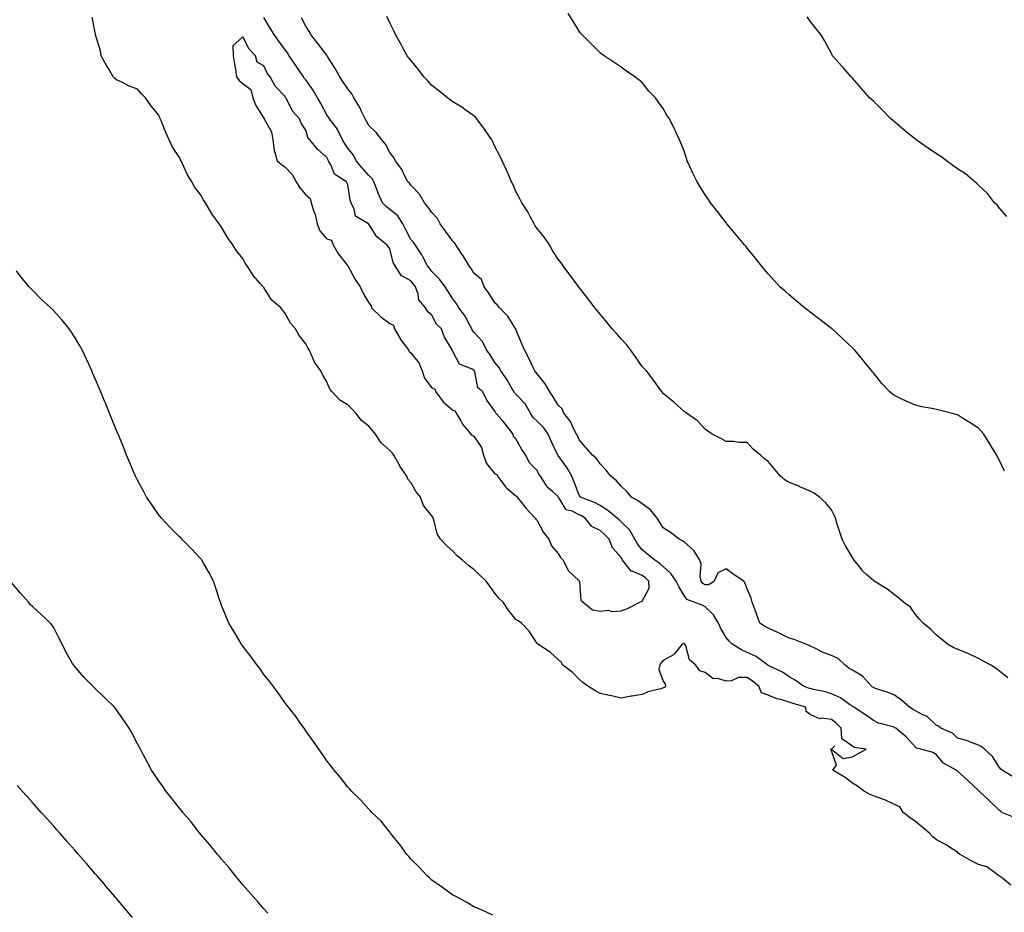
# Model space of a CAD drawing. Units: inches. Extents: x 986963 to 989603, y 7196282 to 7197578.
# Drawn here: x 987372 to 987840, y 7196764 to 7197189 of the extents above; entities that cross this region are included whole.
import ezdxf

# ---------------------------------------------------------------- set-up
doc = ezdxf.new("R2010")
doc.units = ezdxf.units.IN
doc.header["$MEASUREMENT"] = 0
doc.layers.add('Contour_98697194', color=7, linetype='Continuous', true_color=0xd35d99)

msp = doc.modelspace()

# ---------------------------------------------------------------- linework, layer by layer
at = {"layer": 'Contour_98697194'}
for points in [[(987843.46, 7196777.33, 3119), (987839.43, 7196780.55, 3119), (987838.05, 7196781.63, 3119), (987837.84, 7196781.72, 3119), (987837.56, 7196781.92, 3119), (987832.07, 7196785.94, 3119), (987828.05, 7196787.19, 3119), (987824.89, 7196788.76, 3119), (987819.29, 7196791.92, 3119), (987818.55, 7196792.41, 3119), (987818.05, 7196792.97, 3119), (987815.22, 7196794.75, 3119), (987812.62, 7196796.49, 3119), (987808.05, 7196798.78, 3119), (987806.35, 7196800.22, 3119), (987804.9, 7196801.92, 3119), (987801.15, 7196805.03, 3119), (987798.05, 7196807.55, 3119), (987795.51, 7196809.38, 3119), (987792.29, 7196811.92, 3119), (987790.61, 7196814.48, 3119), (987788.05, 7196815.71, 3119), (987783.79, 7196817.66, 3119), (987781.52, 7196818.46, 3119), (987778.05, 7196819.81, 3119), (987776.58, 7196820.44, 3119), (987773.87, 7196821.92, 3119), (987770.5, 7196824.36, 3119), (987768.05, 7196825.79, 3119), (987764.67, 7196828.54, 3119), (987758.83, 7196831.92, 3119), (987760.52, 7196834.38, 3119), (987758.05, 7196841.2, 3119), (987757.99, 7196841.86, 3119), (987757.64, 7196841.92, 3119), (987758.02, 7196841.96, 3119), (987758.05, 7196841.94, 3119), (987759.72, 7196843.58, 3119), (987758.17, 7196841.92, 3119), (987763.71, 7196837.58, 3119), (987768.05, 7196838.29, 3119), (987770.41, 7196839.56, 3119), (987774.61, 7196841.92, 3119), (987768.96, 7196842.82, 3119), (987768.05, 7196843.35, 3119), (987763.07, 7196846.94, 3119), (987762.66, 7196851.92, 3119), (987760.4, 7196854.28, 3119), (987758.05, 7196856.14, 3119), (987753.27, 7196856.69, 3119), (987752.51, 7196856.37, 3119), (987748.05, 7196858.44, 3119), (987746.07, 7196859.95, 3119), (987745.87, 7196861.92, 3119), (987739.9, 7196863.76, 3119), (987738.05, 7196864.4, 3119), (987734.47, 7196865.51, 3119), (987732.07, 7196865.94, 3119), (987728.05, 7196867.74, 3119), (987724.87, 7196868.74, 3119), (987723.54, 7196871.92, 3119), (987720.53, 7196874.4, 3119), (987718.05, 7196876.1, 3119), (987713.93, 7196876.04, 3119), (987710.58, 7196874.46, 3119), (987708.05, 7196874.34, 3119), (987704.51, 7196875.47, 3119), (987701.68, 7196875.55, 3119), (987698.05, 7196878.42, 3119), (987695.44, 7196879.3, 3119), (987693.61, 7196881.92, 3119), (987690.62, 7196884.5, 3119), (987688.78, 7196891.18, 3119), (987688.43, 7196891.92, 3119), (987688.24, 7196892.1, 3119), (987688.05, 7196892.35, 3119), (987687.69, 7196892.27, 3119), (987687.15, 7196891.92, 3119), (987683.3, 7196887.17, 3119), (987683.09, 7196886.88, 3119), (987682.96, 7196886.82, 3119), (987678.05, 7196884.15, 3119), (987677, 7196882.97, 3119), (987676.41, 7196881.92, 3119), (987675.99, 7196879.87, 3119), (987678.05, 7196874.34, 3119), (987679.01, 7196872.88, 3119), (987679.14, 7196871.92, 3119), (987678.62, 7196871.35, 3119), (987678.05, 7196871.16, 3119), (987676.9, 7196870.77, 3119), (987670.79, 7196869.19, 3119), (987668.05, 7196868.05, 3119), (987663.38, 7196867.25, 3119), (987662.79, 7196867.17, 3119), (987658.05, 7196866.26, 3119), (987653.5, 7196867.37, 3119), (987652.45, 7196867.53, 3119), (987648.05, 7196868.4, 3119), (987645.91, 7196869.77, 3119), (987642.21, 7196871.92, 3119), (987639.84, 7196873.7, 3119), (987638.05, 7196875.3, 3119), (987634.72, 7196878.58, 3119), (987630.41, 7196881.92, 3119), (987629.5, 7196883.37, 3119), (987628.05, 7196884.69, 3119), (987624.29, 7196888.15, 3119), (987618.37, 7196891.92, 3119), (987618.26, 7196892.13, 3119), (987618.05, 7196892.31, 3119), (987614.24, 7196898.11, 3119), (987610.72, 7196901.92, 3119), (987609.15, 7196903.01, 3119), (987608.05, 7196903.62, 3119), (987604.35, 7196908.21, 3119), (987601.92, 7196911.92, 3119), (987599.91, 7196913.78, 3119), (987598.05, 7196916.2, 3119), (987595.61, 7196919.48, 3119), (987593.92, 7196921.92, 3119), (987590.85, 7196924.71, 3119), (987588.05, 7196927.47, 3119), (987585.5, 7196929.36, 3119), (987582.64, 7196931.92, 3119), (987580.04, 7196933.91, 3119), (987578.05, 7196936.12, 3119), (987574.95, 7196938.81, 3119), (987572.1, 7196941.92, 3119), (987570.63, 7196944.5, 3119), (987568.96, 7196951.02, 3119), (987568.61, 7196951.92, 3119), (987568.44, 7196952.31, 3119), (987568.05, 7196953.03, 3119), (987564.1, 7196957.97, 3119), (987562.64, 7196961.92, 3119), (987560.61, 7196964.48, 3119), (987558.05, 7196968.83, 3119), (987556.61, 7196970.47, 3119), (987556.17, 7196971.92, 3119), (987552.79, 7196976.67, 3119), (987552.26, 7196977.72, 3119), (987549.91, 7196981.92, 3119), (987549.09, 7196982.96, 3119), (987548.05, 7196984.09, 3119), (987543.91, 7196987.78, 3119), (987541.23, 7196991.92, 3119), (987539.79, 7196993.66, 3119), (987538.05, 7196995.63, 3119), (987534.51, 7196998.38, 3119), (987531.85, 7197001.92, 3119), (987529.99, 7197003.87, 3119), (987528.05, 7197005.88, 3119), (987524.22, 7197008.09, 3119), (987520.58, 7197011.92, 3119), (987519.45, 7197013.33, 3119), (987518.05, 7197016.69, 3119), (987516.12, 7197019.99, 3119), (987515.21, 7197021.92, 3119), (987512.17, 7197026.04, 3119), (987511.14, 7197028.83, 3119), (987509.67, 7197031.92, 3119), (987509.02, 7197032.9, 3119), (987508.05, 7197034.75, 3119), (987504.97, 7197038.85, 3119), (987503.2, 7197041.92, 3119), (987500.73, 7197044.6, 3119), (987498.05, 7197049.54, 3119), (987496.96, 7197050.83, 3119), (987496.17, 7197051.92, 3119), (987491.83, 7197055.69, 3119), (987488.05, 7197061.59, 3119), (987487.88, 7197061.76, 3119), (987487.78, 7197061.92, 3119), (987486.2, 7197063.76, 3119), (987483.26, 7197067.13, 3119), (987480.23, 7197071.92, 3119), (987479.28, 7197073.15, 3119), (987478.05, 7197075.38, 3119), (987475.15, 7197079.01, 3119), (987473.36, 7197081.92, 3119), (987471.09, 7197084.97, 3119), (987468.05, 7197090.32, 3119), (987467.35, 7197091.22, 3119), (987466.91, 7197091.92, 3119), (987463.86, 7197096.1, 3119), (987463.16, 7197097.04, 3119), (987460.44, 7197101.92, 3119), (987459.41, 7197103.29, 3119), (987458.05, 7197105.83, 3119), (987455.32, 7197109.19, 3119), (987453.84, 7197111.92, 3119), (987451.68, 7197115.55, 3119), (987449.49, 7197120.49, 3119), (987448.77, 7197121.92, 3119), (987448.52, 7197122.39, 3119), (987448.05, 7197123.5, 3119), (987444.6, 7197128.46, 3119), (987443.12, 7197131.92, 3119), (987441.44, 7197135.3, 3119), (987439.44, 7197140.53, 3119), (987438.84, 7197141.92, 3119), (987438.57, 7197142.45, 3119), (987438.05, 7197143.72, 3119), (987434.38, 7197148.25, 3119), (987431.78, 7197151.92, 3119), (987429.9, 7197153.78, 3119), (987428.05, 7197156.04, 3119), (987423.72, 7197157.58, 3119), (987420.88, 7197159.09, 3119), (987418.05, 7197160.42, 3119), (987417.22, 7197161.08, 3119), (987416.47, 7197161.92, 3119), (987414.21, 7197165.77, 3119), (987413.34, 7197167.21, 3119), (987410.73, 7197171.92, 3119), (987410.35, 7197174.22, 3119), (987408.11, 7197181.86, 3119), (987408.09, 7197181.92, 3119), (987408.08, 7197181.96, 3119), (987408.05, 7197182.12, 3119), (987406.42, 7197190.28, 3119)], [(987845.43, 7196809.3, 3118), (987839.15, 7196811.92, 3118), (987838.58, 7196812.45, 3118), (987838.05, 7196812.86, 3118), (987833.45, 7196817.31, 3118), (987828.51, 7196821.92, 3118), (987828.28, 7196822.15, 3118), (987828.05, 7196822.37, 3118), (987823.08, 7196826.94, 3118), (987822.44, 7196827.53, 3118), (987818.05, 7196831.57, 3118), (987817.87, 7196831.74, 3118), (987817.44, 7196831.92, 3118), (987811.46, 7196835.32, 3118), (987808.05, 7196839.22, 3118), (987806.54, 7196840.42, 3118), (987800.66, 7196841.92, 3118), (987798.57, 7196842.43, 3118), (987798.05, 7196842.9, 3118), (987793.76, 7196847.64, 3118), (987788.76, 7196851.92, 3118), (987788.3, 7196852.17, 3118), (987788.05, 7196852.31, 3118), (987787.43, 7196852.55, 3118), (987780.55, 7196854.42, 3118), (987778.05, 7196855.57, 3118), (987774.37, 7196858.25, 3118), (987768.8, 7196861.92, 3118), (987768.32, 7196862.19, 3118), (987768.05, 7196862.39, 3118), (987766.67, 7196863.29, 3118), (987762.45, 7196866.33, 3118), (987758.05, 7196868.29, 3118), (987755.33, 7196869.21, 3118), (987749.6, 7196870.36, 3118), (987748.05, 7196870.79, 3118), (987747.2, 7196871.06, 3118), (987744.85, 7196871.92, 3118), (987740.9, 7196874.77, 3118), (987738.05, 7196876.37, 3118), (987734.75, 7196878.62, 3118), (987728.26, 7196881.71, 3118), (987728.05, 7196881.82, 3118), (987727.99, 7196881.86, 3118), (987727.91, 7196881.92, 3118), (987722.25, 7196886.12, 3118), (987718.05, 7196888.03, 3118), (987715.32, 7196889.19, 3118), (987710.91, 7196891.92, 3118), (987709.51, 7196893.37, 3118), (987708.05, 7196895.08, 3118), (987705.52, 7196899.38, 3118), (987704.34, 7196901.92, 3118), (987702.01, 7196905.88, 3118), (987698.05, 7196909.69, 3118), (987696.55, 7196910.42, 3118), (987692.87, 7196911.92, 3118), (987689.33, 7196913.19, 3118), (987688.05, 7196915.03, 3118), (987685.57, 7196919.44, 3118), (987684.28, 7196921.92, 3118), (987681.72, 7196925.59, 3118), (987678.05, 7196928.87, 3118), (987676.51, 7196930.38, 3118), (987674.08, 7196931.92, 3118), (987670.76, 7196934.63, 3118), (987668.05, 7196936.8, 3118), (987665.85, 7196939.71, 3118), (987664.57, 7196941.92, 3118), (987662.27, 7196946.14, 3118), (987658.05, 7196950.18, 3118), (987657.16, 7196951.02, 3118), (987656.17, 7196951.92, 3118), (987651.75, 7196955.61, 3118), (987648.05, 7196957.9, 3118), (987645.47, 7196959.34, 3118), (987638.79, 7196961.92, 3118), (987638.42, 7196962.29, 3118), (987638.05, 7196962.78, 3118), (987635.61, 7196969.48, 3118), (987634.62, 7196971.92, 3118), (987632.19, 7196976.06, 3118), (987628.05, 7196981.76, 3118), (987627.97, 7196981.84, 3118), (987627.92, 7196981.92, 3118), (987627.82, 7196982.15, 3118), (987624.72, 7196988.58, 3118), (987623.28, 7196991.92, 3118), (987621.12, 7196994.99, 3118), (987618.05, 7196997.96, 3118), (987616.06, 7196999.93, 3118), (987615, 7197001.92, 3118), (987612.43, 7197006.3, 3118), (987608.05, 7197010.83, 3118), (987607.46, 7197011.33, 3118), (987607.15, 7197011.92, 3118), (987605.83, 7197014.15, 3118), (987603.84, 7197017.7, 3118), (987600.79, 7197021.92, 3118), (987599.86, 7197023.74, 3118), (987598.05, 7197025.96, 3118), (987595.72, 7197029.58, 3118), (987594.09, 7197031.92, 3118), (987592.09, 7197035.96, 3118), (987588.05, 7197040.36, 3118), (987587.36, 7197041.24, 3118), (987587.04, 7197041.92, 3118), (987585.77, 7197044.21, 3118), (987583.96, 7197047.84, 3118), (987580.93, 7197051.92, 3118), (987579.86, 7197053.74, 3118), (987578.05, 7197056.22, 3118), (987575.84, 7197059.71, 3118), (987574.32, 7197061.92, 3118), (987571.69, 7197065.55, 3118), (987568.05, 7197069.22, 3118), (987566.9, 7197070.77, 3118), (987566.02, 7197071.92, 3118), (987563.71, 7197076.26, 3118), (987563.28, 7197077.15, 3118), (987560.11, 7197081.92, 3118), (987559.27, 7197083.13, 3118), (987558.05, 7197084.5, 3118), (987555.46, 7197089.32, 3118), (987554.25, 7197091.92, 3118), (987551.85, 7197095.71, 3118), (987548.05, 7197098.81, 3118), (987546.23, 7197100.1, 3118), (987544.6, 7197101.92, 3118), (987542.55, 7197106.43, 3118), (987542.01, 7197107.96, 3118), (987540.43, 7197111.92, 3118), (987539.57, 7197113.44, 3118), (987538.05, 7197114.87, 3118), (987534.79, 7197118.66, 3118), (987532.1, 7197121.92, 3118), (987530.7, 7197124.58, 3118), (987528.05, 7197127.96, 3118), (987526.45, 7197130.32, 3118), (987525.58, 7197131.92, 3118), (987523.11, 7197136.86, 3118), (987523.08, 7197136.94, 3118), (987519.36, 7197141.92, 3118), (987518.84, 7197142.7, 3118), (987518.05, 7197143.72, 3118), (987515.21, 7197149.09, 3118), (987513.62, 7197151.92, 3118), (987511.65, 7197155.51, 3118), (987508.05, 7197160.38, 3118), (987507.37, 7197161.24, 3118), (987506.96, 7197161.92, 3118), (987504.67, 7197165.3, 3118), (987503.36, 7197167.23, 3118), (987500.19, 7197171.92, 3118), (987499.41, 7197173.29, 3118), (987498.05, 7197175.03, 3118), (987495.15, 7197179.03, 3118), (987493, 7197181.92, 3118), (987491.18, 7197185.06, 3118), (987488.05, 7197190.08, 3118)], [(987844.75, 7196828.62, 3117), (987839.3, 7196831.92, 3117), (987838.67, 7196832.53, 3117), (987838.05, 7196833.21, 3117), (987834.7, 7196838.56, 3117), (987830.84, 7196841.92, 3117), (987829.35, 7196843.21, 3117), (987828.05, 7196843.95, 3117), (987824.98, 7196844.99, 3117), (987822.27, 7196846.14, 3117), (987818.05, 7196847.23, 3117), (987815.64, 7196849.52, 3117), (987810.16, 7196851.92, 3117), (987809.09, 7196852.96, 3117), (987808.05, 7196853.29, 3117), (987803.61, 7196857.47, 3117), (987801.64, 7196858.33, 3117), (987798.05, 7196860.3, 3117), (987797.01, 7196860.88, 3117), (987795.29, 7196861.92, 3117), (987791.47, 7196865.34, 3117), (987788.05, 7196867.6, 3117), (987785.13, 7196868.99, 3117), (987779.12, 7196870.85, 3117), (987778.05, 7196871.26, 3117), (987777.63, 7196871.51, 3117), (987777.08, 7196871.92, 3117), (987772.86, 7196876.74, 3117), (987768.05, 7196879.5, 3117), (987766.5, 7196880.36, 3117), (987764.55, 7196881.92, 3117), (987761.25, 7196885.12, 3117), (987758.05, 7196886.55, 3117), (987754.15, 7196888.01, 3117), (987749.64, 7196890.32, 3117), (987748.05, 7196891.06, 3117), (987747.47, 7196891.33, 3117), (987745.97, 7196891.92, 3117), (987740.31, 7196894.17, 3117), (987738.05, 7196894.79, 3117), (987733.26, 7196897.13, 3117), (987732.52, 7196897.45, 3117), (987728.05, 7196899.48, 3117), (987726.45, 7196900.32, 3117), (987724.09, 7196901.92, 3117), (987722.47, 7196906.35, 3117), (987721.8, 7196908.17, 3117), (987720.42, 7196911.92, 3117), (987719.98, 7196913.85, 3117), (987718.05, 7196918.31, 3117), (987717.01, 7196920.88, 3117), (987716.36, 7196921.92, 3117), (987711.42, 7196925.3, 3117), (987708.05, 7196927.72, 3117), (987704.05, 7196925.92, 3117), (987702.33, 7196921.92, 3117), (987699.73, 7196920.24, 3117), (987698.05, 7196920.24, 3117), (987696.98, 7196920.85, 3117), (987696.11, 7196921.92, 3117), (987695.69, 7196924.28, 3117), (987696.14, 7196930.01, 3117), (987695.5, 7196931.92, 3117), (987692.67, 7196936.53, 3117), (987688.05, 7196940.57, 3117), (987687.32, 7196941.18, 3117), (987685.72, 7196941.92, 3117), (987681.42, 7196945.28, 3117), (987678.05, 7196947.35, 3117), (987676.26, 7196950.14, 3117), (987675.27, 7196951.92, 3117), (987672.05, 7196955.92, 3117), (987668.05, 7196958.78, 3117), (987666.22, 7196960.1, 3117), (987662.94, 7196961.92, 3117), (987660.73, 7196964.6, 3117), (987658.05, 7196967.1, 3117), (987655.83, 7196969.69, 3117), (987653.2, 7196971.92, 3117), (987650.87, 7196974.75, 3117), (987648.05, 7196977.78, 3117), (987646.35, 7196980.22, 3117), (987644.39, 7196981.92, 3117), (987641.45, 7196985.32, 3117), (987638.05, 7196989.17, 3117), (987637.27, 7196991.14, 3117), (987636.86, 7196991.92, 3117), (987635.46, 7196994.52, 3117), (987633.95, 7196997.82, 3117), (987630.73, 7197001.92, 3117), (987629.97, 7197003.85, 3117), (987628.05, 7197005.67, 3117), (987625.74, 7197009.6, 3117), (987624.2, 7197011.92, 3117), (987621.98, 7197015.85, 3117), (987618.05, 7197020.53, 3117), (987617.48, 7197021.35, 3117), (987617.01, 7197021.92, 3117), (987616.04, 7197023.93, 3117), (987614.16, 7197028.03, 3117), (987612.1, 7197031.92, 3117), (987610.89, 7197034.75, 3117), (987608.05, 7197041.65, 3117), (987607.97, 7197041.84, 3117), (987607.94, 7197041.92, 3117), (987607.71, 7197042.27, 3117), (987604.11, 7197047.99, 3117), (987600.15, 7197051.92, 3117), (987599.31, 7197053.19, 3117), (987598.05, 7197054.38, 3117), (987595.09, 7197058.95, 3117), (987592.94, 7197061.92, 3117), (987591.65, 7197065.51, 3117), (987588.05, 7197068.44, 3117), (987586.71, 7197070.59, 3117), (987585.73, 7197071.92, 3117), (987582.85, 7197076.72, 3117), (987582.01, 7197077.96, 3117), (987579.39, 7197081.92, 3117), (987578.92, 7197082.78, 3117), (987578.05, 7197083.6, 3117), (987574.53, 7197088.4, 3117), (987571.96, 7197091.92, 3117), (987570.65, 7197094.52, 3117), (987568.05, 7197097.27, 3117), (987566.08, 7197099.95, 3117), (987564.61, 7197101.92, 3117), (987562.23, 7197106.1, 3117), (987558.05, 7197110.34, 3117), (987557.32, 7197111.2, 3117), (987556.64, 7197111.92, 3117), (987555.09, 7197114.87, 3117), (987553.83, 7197117.7, 3117), (987550.78, 7197121.92, 3117), (987549.8, 7197123.68, 3117), (987548.05, 7197125.92, 3117), (987545.96, 7197129.83, 3117), (987544.28, 7197131.92, 3117), (987541.56, 7197135.44, 3117), (987538.05, 7197138.64, 3117), (987536.95, 7197140.81, 3117), (987536.39, 7197141.92, 3117), (987534.64, 7197145.32, 3117), (987533.63, 7197147.51, 3117), (987530.9, 7197151.92, 3117), (987529.92, 7197153.8, 3117), (987528.05, 7197156.08, 3117), (987525.75, 7197159.62, 3117), (987524.23, 7197161.92, 3117), (987521.99, 7197165.87, 3117), (987518.42, 7197171.55, 3117), (987518.2, 7197171.92, 3117), (987518.15, 7197172.02, 3117), (987518.05, 7197172.13, 3117), (987513.8, 7197177.68, 3117), (987510.47, 7197181.92, 3117), (987509.61, 7197183.48, 3117), (987508.05, 7197186, 3117), (987506.08, 7197189.95, 3117)], [(987842.01, 7196875.87, 3116), (987838.05, 7196879.09, 3116), (987836.5, 7196880.36, 3116), (987833.95, 7196881.92, 3116), (987830.12, 7196883.99, 3116), (987828.05, 7196885.05, 3116), (987823.39, 7196887.27, 3116), (987822.21, 7196887.76, 3116), (987818.05, 7196889.6, 3116), (987816.28, 7196890.14, 3116), (987813.25, 7196891.92, 3116), (987810.42, 7196894.28, 3116), (987808.05, 7196896.24, 3116), (987805.22, 7196899.09, 3116), (987801.71, 7196901.92, 3116), (987800.02, 7196903.89, 3116), (987798.05, 7196906, 3116), (987795.67, 7196909.54, 3116), (987792.32, 7196911.92, 3116), (987790.07, 7196913.95, 3116), (987788.05, 7196915.47, 3116), (987784.46, 7196918.33, 3116), (987778.42, 7196921.92, 3116), (987778.22, 7196922.08, 3116), (987778.05, 7196922.17, 3116), (987775.13, 7196924.83, 3116), (987772.93, 7196926.8, 3116), (987772.23, 7196927.74, 3116), (987768.94, 7196931.92, 3116), (987768.58, 7196932.45, 3116), (987768.05, 7196933.15, 3116), (987764.81, 7196938.68, 3116), (987763.18, 7196941.92, 3116), (987761.86, 7196945.73, 3116), (987760.86, 7196949.11, 3116), (987759.95, 7196951.92, 3116), (987759.47, 7196953.35, 3116), (987758.05, 7196955.81, 3116), (987755.35, 7196959.22, 3116), (987752.45, 7196961.92, 3116), (987749.94, 7196963.81, 3116), (987748.05, 7196964.81, 3116), (987743.13, 7196966.84, 3116), (987743.02, 7196966.88, 3116), (987738.05, 7196968.93, 3116), (987736.09, 7196969.97, 3116), (987733.9, 7196971.92, 3116), (987731.14, 7196975.01, 3116), (987728.05, 7196978.78, 3116), (987726.26, 7196980.12, 3116), (987724.4, 7196981.92, 3116), (987720.89, 7196984.77, 3116), (987718.05, 7196987.9, 3116), (987714.07, 7196987.94, 3116), (987711.56, 7196988.42, 3116), (987708.05, 7196988.4, 3116), (987705.74, 7196989.6, 3116), (987701.41, 7196991.92, 3116), (987699.38, 7196993.25, 3116), (987698.05, 7196994.28, 3116), (987694.36, 7196998.23, 3116), (987689.14, 7197001.92, 3116), (987688.46, 7197002.33, 3116), (987688.05, 7197002.56, 3116), (987683.13, 7197007, 3116), (987682.34, 7197007.64, 3116), (987678.05, 7197011.14, 3116), (987677.75, 7197011.61, 3116), (987677.55, 7197011.92, 3116), (987676.2, 7197013.78, 3116), (987673.56, 7197017.43, 3116), (987670.16, 7197021.92, 3116), (987669.14, 7197023.01, 3116), (987668.05, 7197024.11, 3116), (987664.83, 7197028.7, 3116), (987662.45, 7197031.92, 3116), (987660.56, 7197034.44, 3116), (987658.05, 7197037.21, 3116), (987655.82, 7197039.69, 3116), (987653.83, 7197041.92, 3116), (987651.33, 7197045.2, 3116), (987648.05, 7197048.93, 3116), (987646.73, 7197050.61, 3116), (987645.49, 7197051.92, 3116), (987642.38, 7197056.26, 3116), (987638.05, 7197061.67, 3116), (987637.94, 7197061.8, 3116), (987637.84, 7197061.92, 3116), (987637.29, 7197062.68, 3116), (987633.74, 7197067.6, 3116), (987630.44, 7197071.92, 3116), (987629.46, 7197073.33, 3116), (987628.05, 7197075.16, 3116), (987625.43, 7197079.3, 3116), (987623.92, 7197081.92, 3116), (987621.58, 7197085.44, 3116), (987618.05, 7197089.71, 3116), (987617.18, 7197091.04, 3116), (987616.64, 7197091.92, 3116), (987614.97, 7197095.01, 3116), (987613.67, 7197097.55, 3116), (987610.86, 7197101.92, 3116), (987609.91, 7197103.78, 3116), (987608.05, 7197107.35, 3116), (987606.64, 7197110.51, 3116), (987605.99, 7197111.92, 3116), (987604.27, 7197115.69, 3116), (987603.51, 7197117.39, 3116), (987601.42, 7197121.92, 3116), (987600.32, 7197124.19, 3116), (987598.05, 7197128.76, 3116), (987597.02, 7197130.9, 3116), (987596.51, 7197131.92, 3116), (987593.43, 7197136.53, 3116), (987593.14, 7197137, 3116), (987589.37, 7197141.92, 3116), (987588.74, 7197142.62, 3116), (987588.05, 7197143.27, 3116), (987583.28, 7197146.69, 3116), (987583.01, 7197146.88, 3116), (987578.05, 7197149.97, 3116), (987576.95, 7197150.83, 3116), (987575.51, 7197151.92, 3116), (987571.4, 7197155.26, 3116), (987568.05, 7197157.76, 3116), (987566.12, 7197159.99, 3116), (987564.29, 7197161.92, 3116), (987561.6, 7197165.47, 3116), (987558.05, 7197169.73, 3116), (987557.09, 7197170.96, 3116), (987556.35, 7197171.92, 3116), (987554.25, 7197175.71, 3116), (987553.4, 7197177.27, 3116), (987550.76, 7197181.92, 3116), (987549.91, 7197183.78, 3116), (987548.05, 7197187.56, 3116), (987546.62, 7197190.49, 3116)], [(987840.45, 7196974.32, 3115), (987838.05, 7196979.28, 3115), (987837.16, 7196981.02, 3115), (987836.76, 7196981.92, 3115), (987834.56, 7196985.42, 3115), (987833.38, 7196987.25, 3115), (987830.56, 7196991.92, 3115), (987829.38, 7196993.25, 3115), (987828.05, 7196994.63, 3115), (987823.65, 7196997.53, 3115), (987820.46, 7196999.52, 3115), (987818.05, 7197001.02, 3115), (987817.37, 7197001.24, 3115), (987815.01, 7197001.92, 3115), (987809.4, 7197003.27, 3115), (987808.05, 7197003.6, 3115), (987805.91, 7197004.05, 3115), (987801.05, 7197004.93, 3115), (987798.05, 7197005.61, 3115), (987793.66, 7197007.53, 3115), (987791.3, 7197008.66, 3115), (987788.05, 7197010.2, 3115), (987787.08, 7197010.94, 3115), (987785.84, 7197011.92, 3115), (987782.14, 7197016.02, 3115), (987778.05, 7197021, 3115), (987777.66, 7197021.53, 3115), (987777.36, 7197021.92, 3115), (987774.13, 7197025.85, 3115), (987773.16, 7197027.02, 3115), (987769.02, 7197031.92, 3115), (987768.54, 7197032.41, 3115), (987768.05, 7197032.9, 3115), (987763.42, 7197037.29, 3115), (987758.37, 7197041.92, 3115), (987758.2, 7197042.08, 3115), (987758.05, 7197042.19, 3115), (987756.83, 7197043.15, 3115), (987752.58, 7197046.45, 3115), (987748.05, 7197049.91, 3115), (987746.9, 7197050.77, 3115), (987745.24, 7197051.92, 3115), (987741.39, 7197055.26, 3115), (987738.05, 7197058.13, 3115), (987736.02, 7197059.89, 3115), (987733.62, 7197061.92, 3115), (987730.97, 7197064.85, 3115), (987728.05, 7197068.07, 3115), (987726.31, 7197070.18, 3115), (987724.82, 7197071.92, 3115), (987721.86, 7197075.73, 3115), (987718.05, 7197080.32, 3115), (987717.35, 7197081.22, 3115), (987716.75, 7197081.92, 3115), (987712.81, 7197086.69, 3115), (987710.28, 7197089.69, 3115), (987708.4, 7197091.92, 3115), (987708.25, 7197092.12, 3115), (987708.05, 7197092.35, 3115), (987703.88, 7197097.74, 3115), (987700.64, 7197101.92, 3115), (987699.57, 7197103.44, 3115), (987698.05, 7197105.75, 3115), (987695.67, 7197109.54, 3115), (987694.16, 7197111.92, 3115), (987692.23, 7197116.1, 3115), (987690.81, 7197119.15, 3115), (987689.53, 7197121.92, 3115), (987689.16, 7197123.03, 3115), (987688.05, 7197126.41, 3115), (987686.52, 7197130.4, 3115), (987685.85, 7197131.92, 3115), (987683.88, 7197136.08, 3115), (987683.34, 7197137.21, 3115), (987681.11, 7197141.92, 3115), (987679.81, 7197143.68, 3115), (987678.05, 7197146.74, 3115), (987675.85, 7197149.73, 3115), (987674.41, 7197151.92, 3115), (987671.23, 7197155.1, 3115), (987668.05, 7197159.13, 3115), (987666.52, 7197160.38, 3115), (987664.53, 7197161.92, 3115), (987660.63, 7197164.5, 3115), (987658.05, 7197166.39, 3115), (987654.8, 7197168.66, 3115), (987649.99, 7197171.92, 3115), (987648.83, 7197172.7, 3115), (987648.05, 7197173.31, 3115), (987643.74, 7197177.6, 3115), (987639.34, 7197181.92, 3115), (987638.76, 7197182.64, 3115), (987638.05, 7197183.52, 3115), (987634.97, 7197188.85, 3115), (987632.94, 7197191.92, 3115)], [(987841.57, 7197095.44, 3114), (987838.05, 7197099.38, 3114), (987836.89, 7197100.75, 3114), (987835.71, 7197101.92, 3114), (987832.4, 7197106.28, 3114), (987828.05, 7197110.32, 3114), (987827.26, 7197111.12, 3114), (987826.31, 7197111.92, 3114), (987821.79, 7197115.65, 3114), (987818.05, 7197118.03, 3114), (987815.85, 7197119.73, 3114), (987812.81, 7197121.92, 3114), (987810.05, 7197123.93, 3114), (987808.05, 7197125.18, 3114), (987804.08, 7197127.94, 3114), (987798.32, 7197131.92, 3114), (987798.18, 7197132.04, 3114), (987798.05, 7197132.15, 3114), (987796.84, 7197133.13, 3114), (987792.65, 7197136.53, 3114), (987788.05, 7197140.42, 3114), (987787.22, 7197141.08, 3114), (987786.27, 7197141.92, 3114), (987782.27, 7197146.14, 3114), (987778.05, 7197150.28, 3114), (987777.2, 7197151.08, 3114), (987776.12, 7197151.92, 3114), (987772.45, 7197156.31, 3114), (987768.05, 7197161.2, 3114), (987767.73, 7197161.61, 3114), (987767.41, 7197161.92, 3114), (987763.64, 7197166.33, 3114), (987763.1, 7197166.96, 3114), (987758.65, 7197171.92, 3114), (987758.4, 7197172.27, 3114), (987758.05, 7197172.88, 3114), (987754.99, 7197178.87, 3114), (987753.05, 7197181.92, 3114), (987750.87, 7197184.73, 3114), (987748.05, 7197188.38, 3114), (987746.58, 7197190.46, 3114)], [(987597, 7196762.97, 3120), (987591.69, 7196765.57, 3120), (987588.05, 7196766.96, 3120), (987585.03, 7196768.89, 3120), (987579.43, 7196771.92, 3120), (987578.52, 7196772.39, 3120), (987578.05, 7196772.6, 3120), (987575.55, 7196774.42, 3120), (987572.67, 7196776.53, 3120), (987568.05, 7196779.65, 3120), (987566.91, 7196780.79, 3120), (987565.65, 7196781.92, 3120), (987561.95, 7196785.83, 3120), (987558.05, 7196789.69, 3120), (987557.07, 7196790.94, 3120), (987556.15, 7196791.92, 3120), (987552.83, 7196796.71, 3120), (987550.44, 7196799.54, 3120), (987548.46, 7196801.92, 3120), (987548.28, 7196802.15, 3120), (987548.05, 7196802.43, 3120), (987543.92, 7196807.8, 3120), (987539.48, 7196811.92, 3120), (987538.81, 7196812.68, 3120), (987538.05, 7196813.42, 3120), (987534.08, 7196817.96, 3120), (987529.97, 7196821.92, 3120), (987529.06, 7196822.94, 3120), (987528.05, 7196823.97, 3120), (987524.62, 7196828.48, 3120), (987521.63, 7196831.92, 3120), (987520.07, 7196833.95, 3120), (987518.05, 7196836.49, 3120), (987515.92, 7196839.79, 3120), (987514.3, 7196841.92, 3120), (987511.8, 7196845.67, 3120), (987508.05, 7196850.69, 3120), (987507.58, 7196851.45, 3120), (987507.22, 7196851.92, 3120), (987505.25, 7196854.71, 3120), (987503.46, 7196857.33, 3120), (987499.77, 7196861.92, 3120), (987499.06, 7196862.94, 3120), (987498.05, 7196864.17, 3120), (987494.97, 7196868.85, 3120), (987492.59, 7196871.92, 3120), (987490.63, 7196874.5, 3120), (987488.05, 7196877.47, 3120), (987486.3, 7196880.16, 3120), (987484.92, 7196881.92, 3120), (987482.08, 7196885.96, 3120), (987478.05, 7196890.98, 3120), (987477.68, 7196891.55, 3120), (987477.42, 7196891.92, 3120), (987476.52, 7196893.46, 3120), (987473.97, 7196897.84, 3120), (987471.49, 7196901.92, 3120), (987470.45, 7196904.32, 3120), (987468.05, 7196910.32, 3120), (987467.64, 7196911.51, 3120), (987467.5, 7196911.92, 3120), (987467.22, 7196912.76, 3120), (987465.13, 7196918.99, 3120), (987464.1, 7196921.92, 3120), (987462.08, 7196925.94, 3120), (987459.48, 7196930.49, 3120), (987458.69, 7196931.92, 3120), (987458.42, 7196932.29, 3120), (987458.05, 7196932.7, 3120), (987453.57, 7196937.43, 3120), (987449.1, 7196941.92, 3120), (987448.6, 7196942.47, 3120), (987448.05, 7196943.01, 3120), (987443.61, 7196947.49, 3120), (987439.36, 7196951.92, 3120), (987438.79, 7196952.66, 3120), (987438.05, 7196953.62, 3120), (987434.63, 7196958.5, 3120), (987432.31, 7196961.92, 3120), (987430.88, 7196964.75, 3120), (987428.05, 7196970.01, 3120), (987427.4, 7196971.28, 3120), (987427.06, 7196971.92, 3120), (987426.33, 7196973.64, 3120), (987424.4, 7196978.27, 3120), (987422.78, 7196981.92, 3120), (987421.46, 7196985.32, 3120), (987419.25, 7196990.73, 3120), (987418.76, 7196991.92, 3120), (987418.55, 7196992.43, 3120), (987418.05, 7196993.58, 3120), (987415.63, 7196999.5, 3120), (987414.64, 7197001.92, 3120), (987412.76, 7197006.63, 3120), (987412.37, 7197007.6, 3120), (987410.64, 7197011.92, 3120), (987409.85, 7197013.72, 3120), (987408.05, 7197017.9, 3120), (987406.85, 7197020.71, 3120), (987406.33, 7197021.92, 3120), (987404.84, 7197025.14, 3120), (987403.7, 7197027.58, 3120), (987401.64, 7197031.92, 3120), (987400.36, 7197034.22, 3120), (987398.05, 7197038.13, 3120), (987396.58, 7197040.44, 3120), (987395.56, 7197041.92, 3120), (987392.14, 7197046.02, 3120), (987388.05, 7197050.63, 3120), (987386.78, 7197051.92, 3120), (987382.26, 7197056.12, 3120), (987378.05, 7197060.28, 3120), (987377.24, 7197061.1, 3120), (987376.54, 7197061.92, 3120), (987372.63, 7197066.49, 3120), (987370.46, 7197069.52, 3120)], [(987490.07, 7196763.93, 3121), (987488.05, 7196766, 3121), (987485.37, 7196769.24, 3121), (987483.06, 7196771.92, 3121), (987480.7, 7196774.58, 3121), (987478.05, 7196777.45, 3121), (987476.07, 7196779.95, 3121), (987474.44, 7196781.92, 3121), (987471.59, 7196785.47, 3121), (987468.05, 7196789.63, 3121), (987467.01, 7196790.88, 3121), (987466.13, 7196791.92, 3121), (987462.51, 7196796.37, 3121), (987458.05, 7196801.61, 3121), (987457.91, 7196801.78, 3121), (987457.8, 7196801.92, 3121), (987456.76, 7196803.21, 3121), (987453.47, 7196807.35, 3121), (987449.58, 7196811.92, 3121), (987448.92, 7196812.8, 3121), (987448.05, 7196813.87, 3121), (987444.54, 7196818.4, 3121), (987441.65, 7196821.92, 3121), (987440.18, 7196824.05, 3121), (987438.05, 7196827.02, 3121), (987436.05, 7196829.93, 3121), (987434.61, 7196831.92, 3121), (987432.39, 7196836.26, 3121), (987430.86, 7196839.11, 3121), (987429.38, 7196841.92, 3121), (987428.05, 7196844.58, 3121), (987425.51, 7196849.38, 3121), (987424.06, 7196851.92, 3121), (987421.64, 7196855.51, 3121), (987418.05, 7196860.69, 3121), (987417.53, 7196861.41, 3121), (987417.09, 7196861.92, 3121), (987412.47, 7196866.33, 3121), (987408.05, 7196870.67, 3121), (987407.42, 7196871.3, 3121), (987406.7, 7196871.92, 3121), (987402.44, 7196876.31, 3121), (987398.05, 7196881.45, 3121), (987397.84, 7196881.71, 3121), (987397.67, 7196881.92, 3121), (987397.17, 7196882.8, 3121), (987394.05, 7196887.92, 3121), (987392.23, 7196891.92, 3121), (987390.8, 7196894.67, 3121), (987388.05, 7196899.95, 3121), (987387.29, 7196901.16, 3121), (987386.67, 7196901.92, 3121), (987382.21, 7196906.08, 3121), (987378.05, 7196909.87, 3121), (987377.02, 7196910.88, 3121), (987376.15, 7196911.92, 3121), (987372.39, 7196916.26, 3121), (987368.05, 7196921.31, 3121)], [(987425.67, 7196761.92, 3122), (987422.21, 7196766.08, 3122), (987418.05, 7196771, 3122), (987417.63, 7196771.49, 3122), (987417.27, 7196771.92, 3122), (987412.98, 7196776.84, 3122), (987412.09, 7196777.88, 3122), (987408.6, 7196781.92, 3122), (987408.34, 7196782.21, 3122), (987408.05, 7196782.55, 3122), (987403.7, 7196787.56, 3122), (987399.91, 7196791.92, 3122), (987399.05, 7196792.92, 3122), (987398.05, 7196794.05, 3122), (987394.38, 7196798.25, 3122), (987391.17, 7196801.92, 3122), (987389.71, 7196803.58, 3122), (987388.05, 7196805.44, 3122), (987385, 7196808.87, 3122), (987382.27, 7196811.92, 3122), (987380.28, 7196814.15, 3122), (987378.05, 7196816.65, 3122), (987375.56, 7196819.42, 3122), (987373.32, 7196821.92, 3122), (987370.83, 7196824.69, 3122)]]:
    msp.add_polyline3d(points, dxfattribs=at)
msp.add_polyline3d([(987658.05, 7196907.78, 3119), (987661.11, 7196908.87, 3119), (987666.97, 7196911.92, 3119), (987667.73, 7196912.23, 3119), (987668.05, 7196912.35, 3119), (987671.46, 7196918.52, 3119), (987671.22, 7196921.92, 3119), (987669.62, 7196923.48, 3119), (987668.05, 7196924.58, 3119), (987663.34, 7196926.63, 3119), (987662.83, 7196926.69, 3119), (987661.96, 7196928.01, 3119), (987658.79, 7196931.92, 3119), (987658.48, 7196932.35, 3119), (987658.05, 7196933.15, 3119), (987653.94, 7196937.82, 3119), (987652.43, 7196941.92, 3119), (987650.18, 7196944.05, 3119), (987648.05, 7196945.98, 3119), (987644.11, 7196947.97, 3119), (987640.98, 7196951.92, 3119), (987639.16, 7196953.03, 3119), (987638.05, 7196953.54, 3119), (987634.83, 7196955.14, 3119), (987631.94, 7196955.81, 3119), (987628.63, 7196961.33, 3119), (987628.19, 7196961.92, 3119), (987628.15, 7196962.02, 3119), (987628.05, 7196962.25, 3119), (987625.38, 7196964.6, 3119), (987622.83, 7196966.71, 3119), (987622.39, 7196967.58, 3119), (987619.71, 7196971.92, 3119), (987618.89, 7196972.76, 3119), (987618.05, 7196974.58, 3119), (987614.42, 7196978.29, 3119), (987612.72, 7196981.92, 3119), (987610.76, 7196984.63, 3119), (987608.05, 7196989.6, 3119), (987606.92, 7196990.79, 3119), (987606.63, 7196991.92, 3119), (987602.94, 7196996.82, 3119), (987601.47, 7196998.5, 3119), (987598.51, 7197001.92, 3119), (987598.25, 7197002.12, 3119), (987598.05, 7197002.76, 3119), (987594.22, 7197008.09, 3119), (987592.33, 7197011.92, 3119), (987589.98, 7197013.85, 3119), (987588.48, 7197021.49, 3119), (987588.28, 7197021.92, 3119), (987588.19, 7197022.06, 3119), (987588.05, 7197022.25, 3119), (987587.2, 7197022.76, 3119), (987581.21, 7197025.08, 3119), (987578.05, 7197031.16, 3119), (987577.69, 7197031.57, 3119), (987577.64, 7197031.92, 3119), (987577.19, 7197032.78, 3119), (987574.11, 7197037.97, 3119), (987572.61, 7197041.92, 3119), (987570.31, 7197044.19, 3119), (987568.05, 7197048.44, 3119), (987566.16, 7197050.03, 3119), (987565, 7197051.92, 3119), (987561.89, 7197055.75, 3119), (987561.5, 7197058.48, 3119), (987560.2, 7197061.92, 3119), (987559.28, 7197063.15, 3119), (987558.05, 7197064.77, 3119), (987553.5, 7197067.37, 3119), (987550.62, 7197071.92, 3119), (987549.66, 7197073.52, 3119), (987548.05, 7197079.97, 3119), (987547.22, 7197081.1, 3119), (987546.6, 7197081.92, 3119), (987541.82, 7197085.69, 3119), (987538.05, 7197091.8, 3119), (987537.97, 7197091.84, 3119), (987537.9, 7197091.92, 3119), (987531.69, 7197095.57, 3119), (987531.09, 7197098.87, 3119), (987529.64, 7197101.92, 3119), (987529.24, 7197103.11, 3119), (987528.05, 7197110.61, 3119), (987527.67, 7197111.53, 3119), (987527.49, 7197111.92, 3119), (987521.67, 7197115.53, 3119), (987520.05, 7197119.93, 3119), (987518.91, 7197121.92, 3119), (987518.57, 7197122.45, 3119), (987518.05, 7197123.48, 3119), (987513.63, 7197127.49, 3119), (987510.06, 7197131.92, 3119), (987509.1, 7197132.97, 3119), (987508.05, 7197136.41, 3119), (987505.91, 7197139.79, 3119), (987505.12, 7197141.92, 3119), (987501.68, 7197145.55, 3119), (987499.23, 7197150.73, 3119), (987498.55, 7197151.92, 3119), (987498.33, 7197152.21, 3119), (987498.05, 7197152.7, 3119), (987493.48, 7197157.35, 3119), (987491.07, 7197161.92, 3119), (987489.74, 7197163.6, 3119), (987488.05, 7197167.02, 3119), (987484.99, 7197168.87, 3119), (987484.2, 7197171.92, 3119), (987481.1, 7197174.97, 3119), (987478.05, 7197180.9, 3119), (987473.32, 7197176.65, 3119), (987473.55, 7197171.92, 3119), (987474.1, 7197167.97, 3119), (987474.64, 7197165.34, 3119), (987475.18, 7197161.92, 3119), (987476.3, 7197160.18, 3119), (987478.05, 7197158.68, 3119), (987481.98, 7197155.85, 3119), (987482.85, 7197151.92, 3119), (987484.29, 7197148.15, 3119), (987488.05, 7197142.17, 3119), (987488.3, 7197142.17, 3119), (987488.34, 7197141.92, 3119), (987488.49, 7197141.49, 3119), (987491.81, 7197135.67, 3119), (987492.35, 7197131.92, 3119), (987493.03, 7197126.94, 3119), (987493.02, 7197126.9, 3119), (987494.51, 7197121.92, 3119), (987496.37, 7197120.24, 3119), (987498.05, 7197119.07, 3119), (987501.51, 7197115.38, 3119), (987503.47, 7197111.92, 3119), (987505.25, 7197109.11, 3119), (987508.05, 7197105.71, 3119), (987510.13, 7197104.01, 3119), (987510.58, 7197101.92, 3119), (987511.71, 7197098.27, 3119), (987512.49, 7197096.37, 3119), (987513.51, 7197091.92, 3119), (987514.76, 7197088.64, 3119), (987518.05, 7197084.83, 3119), (987520.25, 7197084.11, 3119), (987521.06, 7197081.92, 3119), (987523.66, 7197077.53, 3119), (987527.93, 7197072.04, 3119), (987528.02, 7197071.92, 3119), (987528.05, 7197071.86, 3119), (987531.61, 7197065.47, 3119), (987533.92, 7197061.92, 3119), (987535.18, 7197059.05, 3119), (987538.05, 7197054.26, 3119), (987539.09, 7197052.96, 3119), (987539.33, 7197051.92, 3119), (987543.79, 7197047.66, 3119), (987548.05, 7197044.54, 3119), (987549.78, 7197043.64, 3119), (987550.3, 7197041.92, 3119), (987553.13, 7197037, 3119), (987553.64, 7197036.33, 3119), (987556.91, 7197031.92, 3119), (987557.27, 7197031.14, 3119), (987558.05, 7197030.59, 3119), (987561.91, 7197025.79, 3119), (987563.38, 7197021.92, 3119), (987564.56, 7197018.42, 3119), (987568.05, 7197013.93, 3119), (987569.46, 7197013.33, 3119), (987569.89, 7197011.92, 3119), (987573.41, 7197007.27, 3119), (987578.05, 7197003.29, 3119), (987579.15, 7197003.01, 3119), (987579.52, 7197001.92, 3119), (987581.77, 7196998.19, 3119), (987582.67, 7196996.53, 3119), (987586.58, 7196991.92, 3119), (987587.35, 7196991.22, 3119), (987588.05, 7196990.9, 3119), (987591.62, 7196985.49, 3119), (987592.67, 7196981.92, 3119), (987593.96, 7196977.84, 3119), (987598.05, 7196972.96, 3119), (987598.86, 7196972.74, 3119), (987599.19, 7196971.92, 3119), (987602.73, 7196967.25, 3119), (987602.99, 7196966.86, 3119), (987603.74, 7196966.22, 3119), (987608.05, 7196962.45, 3119), (987608.52, 7196962.39, 3119), (987608.63, 7196961.92, 3119), (987610.66, 7196959.32, 3119), (987612.72, 7196956.59, 3119), (987617.2, 7196951.92, 3119), (987617.52, 7196951.39, 3119), (987618.05, 7196950.83, 3119), (987621.2, 7196945.08, 3119), (987623.64, 7196941.92, 3119), (987624.89, 7196938.76, 3119), (987628.05, 7196935.05, 3119), (987629.26, 7196933.13, 3119), (987630.54, 7196931.92, 3119), (987632.91, 7196927.06, 3119), (987632.98, 7196926.84, 3119), (987635.35, 7196924.62, 3119), (987638.05, 7196922.02, 3119), (987638.1, 7196921.98, 3119), (987638.18, 7196921.92, 3119), (987638.25, 7196921.72, 3119), (987638.97, 7196912.84, 3119), (987639.95, 7196911.92, 3119), (987644.39, 7196908.25, 3119), (987648.05, 7196907.58, 3119), (987651.84, 7196908.13, 3119), (987653.66, 7196907.53, 3119)], close=True, dxfattribs=at)

doc.saveas('drawing.dxf')
